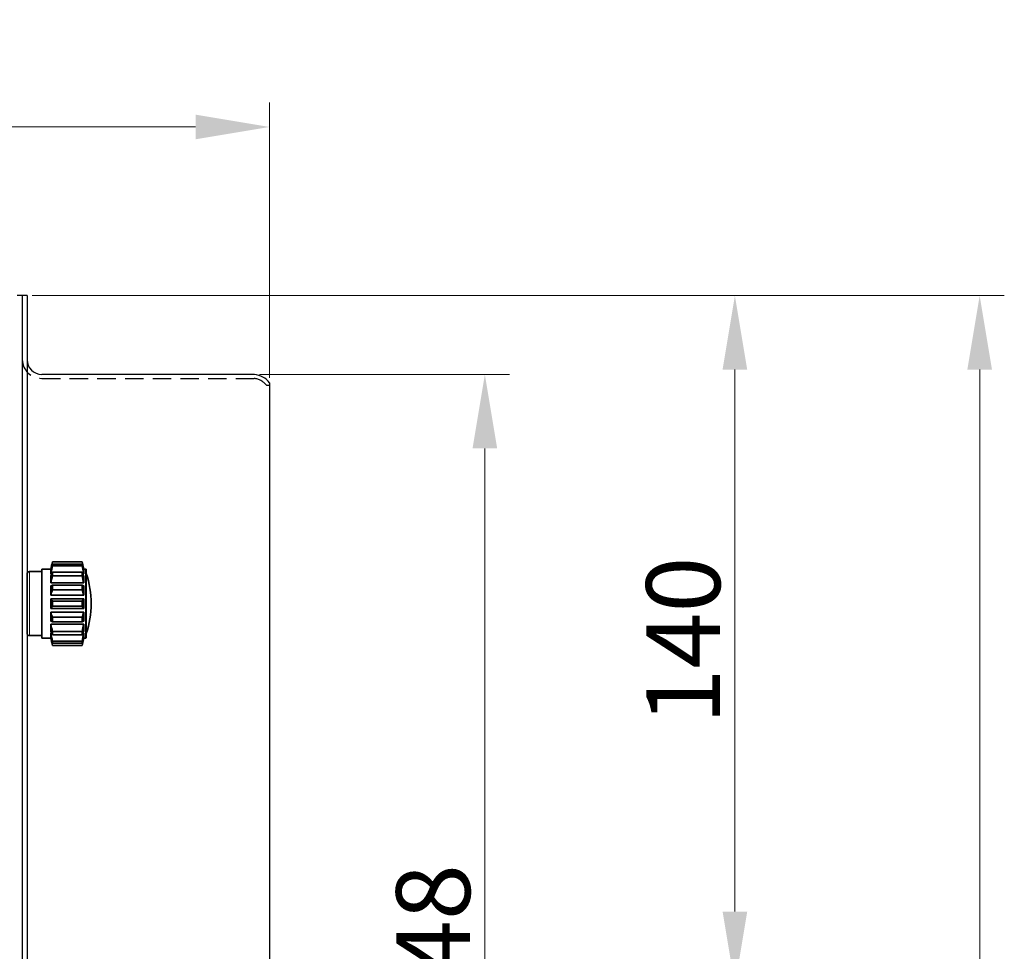
# Model space of a CAD drawing. Units: millimetres. Extents: x 122109 to 122908, y -12554 to -11790.
# Drawn here: x 122709 to 122908, y -11980 to -11790 of the extents above; entities that cross this region are included whole.
import ezdxf

# ---------------------------------------------------------------- set-up
doc = ezdxf.new("R2010")
doc.units = ezdxf.units.MM
doc.header["$LTSCALE"] = 50
doc.linetypes.add('HIDDEN', pattern=[0.375, 0.25, -0.125])
doc.layers.get('Defpoints').update_dxf_attribs({"lineweight": 9})
doc.layers.add('DIM', color=1, linetype='Continuous', lineweight=0)
doc.layers.add('토출후렌지', color=103, linetype='Continuous')
doc.styles.get("Standard").update_dxf_attribs({"font": 'romans.shx'})
doc.dimstyles.new('기본값 (ISO)', dxfattribs={"dimtxt": 15, "dimasz": 15, "dimexe": 5, "dimexo": 4.625, "dimgap": 3, "dimtad": 1, "dimdec": 3, "dimrnd": 1e-08, "dimtxsty": 'Standard', "dimcen": 0, "dimdle": 10, "dimclrd": 256, "dimclre": 256, "dimclrt": 2, "dimadec": 3, "dimazin": 2, "dimtfac": 1.001486, "dimtdec": 3, "dimtmove": 0, "dimatfit": 3, "dimfxl": 1, "dimtolj": 1, "dimtzin": 0, "dimlwd": -1, "dimlwe": -1, "dimarcsym": 0})

# ---------------------------------------------------------------- blocks, each defined once
blk = doc.blocks.new('*D16')
at = {"layer": 'Defpoints', "color": 0, "ltscale": 20}
for p in [(122759.24, -11812.23), (122759.24, -11864.15), (122312.04, -11893.75)]:
    blk.add_point(p, dxfattribs=at)
at = {"layer": 'DIM', "linetype": 'ByBlock', "ltscale": 20}
blk.add_line((122312.04, -11892.75), (122312.04, -11807.23), dxfattribs=at)
at = {"layer": 'DIM', "ltscale": 20}
for p, q in [((122759.24, -11863.15), (122759.24, -11807.23)), ((122327.04, -11812.23), (122744.24, -11812.23))]:
    blk.add_line(p, q, dxfattribs=at)
for points in [[(122327.04, -11809.73), (122327.04, -11814.73), (122312.04, -11812.23)], [(122744.24, -11809.73), (122744.24, -11814.73), (122759.24, -11812.23)]]:
    blk.add_solid(points, dxfattribs=at)
at = {"layer": 'DIM', "color": 2, "ltscale": 20, "insert": (122535.64, -11800.3), "char_height": 15, "attachment_point": 5}
blk.add_mtext('\\A1;447,2', dxfattribs=at)
blk = doc.blocks.new('*D20')
at = {"layer": 'Defpoints', "color": 0, "ltscale": 20}
for p in [(122710.04, -11846.45), (122853.7, -11846.45), (122779.72, -11986.45)]:
    blk.add_point(p, dxfattribs=at)
at = {"layer": 'DIM', "ltscale": 20}
for p, q in [((122711.04, -11846.45), (122858.7, -11846.45)), ((122853.7, -11971.45), (122853.7, -11861.45))]:
    blk.add_line(p, q, dxfattribs=at)
at = {"layer": 'DIM', "linetype": 'ByBlock', "ltscale": 20}
blk.add_line((122780.72, -11986.45), (122858.7, -11986.45), dxfattribs=at)
at = {"layer": 'DIM', "ltscale": 20}
for points in [[(122851.2, -11861.45), (122856.2, -11861.45), (122853.7, -11846.45)], [(122851.2, -11971.45), (122856.2, -11971.45), (122853.7, -11986.45)]]:
    blk.add_solid(points, dxfattribs=at)
at = {"layer": 'DIM', "color": 2, "ltscale": 20, "insert": (122843.2, -11916.45), "char_height": 15, "attachment_point": 5, "rotation": 90}
blk.add_mtext('\\A1;140', dxfattribs=at)
blk = doc.blocks.new('*D21')
at = {"layer": 'Defpoints', "color": 0, "ltscale": 20}
for p in [(122756.18, -11862.45), (122756.18, -12110.45), (122802.95, -12110.45)]:
    blk.add_point(p, dxfattribs=at)
at = {"layer": 'DIM', "linetype": 'ByBlock', "ltscale": 20}
blk.add_line((122757.18, -11862.45), (122807.95, -11862.45), dxfattribs=at)
at = {"layer": 'DIM', "ltscale": 20}
for p, q in [((122802.95, -11877.45), (122802.95, -12095.45)), ((122757.18, -12110.45), (122807.95, -12110.45))]:
    blk.add_line(p, q, dxfattribs=at)
for points in [[(122800.45, -11877.45), (122805.45, -11877.45), (122802.95, -11862.45)], [(122800.45, -12095.45), (122805.45, -12095.45), (122802.95, -12110.45)]]:
    blk.add_solid(points, dxfattribs=at)
at = {"layer": 'DIM', "color": 2, "ltscale": 20, "insert": (122792.45, -11986.45), "char_height": 15, "attachment_point": 5, "rotation": 90}
blk.add_mtext('\\A1;%%C248', dxfattribs=at)
blk = doc.blocks.new('*D22')
at = {"layer": 'Defpoints', "color": 0, "ltscale": 20}
for p in [(122710.04, -11846.45), (122709.04, -12288.75), (122903.38, -12288.75)]:
    blk.add_point(p, dxfattribs=at)
at = {"layer": 'DIM', "linetype": 'ByBlock', "ltscale": 20}
blk.add_line((122711.04, -11846.45), (122908.38, -11846.45), dxfattribs=at)
at = {"layer": 'DIM', "ltscale": 20}
for p, q in [((122903.38, -11861.45), (122903.38, -12273.75)), ((122710.04, -12288.75), (122908.38, -12288.75))]:
    blk.add_line(p, q, dxfattribs=at)
for points in [[(122900.88, -11861.45), (122905.88, -11861.45), (122903.38, -11846.45)], [(122900.88, -12273.75), (122905.88, -12273.75), (122903.38, -12288.75)]]:
    blk.add_solid(points, dxfattribs=at)
at = {"layer": 'DIM', "color": 2, "ltscale": 20, "insert": (122891.45, -12067.6), "char_height": 15, "attachment_point": 5, "rotation": 90}
blk.add_mtext('\\A1;442,3', dxfattribs=at)

msp = doc.modelspace()

# ---------------------------------------------------------------- linework, layer by layer
at = {"color": 7, "lineweight": 35, "ltscale": 0.038508}
for p, q in [((122714.8375, -11901.9537), (122715.1875, -11900.4537)), ((122714.8375, -11915.9537), (122715.1875, -11917.4537))]:
    msp.add_line(p, q, dxfattribs=at)
at = {"color": 7, "lineweight": 35, "ltscale": 0.000367737}
for p, q in [((122715.1875, -11900.4684), (122715.1875, -11900.4537)), ((122721.1875, -11900.4684), (122721.1875, -11900.4537)), ((122715.1875, -11917.4537), (122715.1875, -11917.4389)), ((122721.1875, -11917.4537), (122721.1875, -11917.4389))]:
    msp.add_line(p, q, dxfattribs=at)
at = {"color": 7, "lineweight": 35, "ltscale": 0.15}
for p, q in [((122715.1875, -11900.4537), (122721.1875, -11900.4537)), ((122721.1875, -11900.4684), (122715.1875, -11900.4684)), ((122721.1875, -11900.9229), (122715.1875, -11900.9229)), ((122721.1875, -11901.3056), (122715.1875, -11901.3056)), ((122721.1875, -11902.6001), (122715.1875, -11902.6001)), ((122710.0375, -11914.9537), (122710.0375, -11902.9537)), ((122721.1875, -11903.3072), (122715.1875, -11903.3072)), ((122721.1875, -11905.2445), (122715.1875, -11905.2445)), ((122721.1875, -11906.1684), (122715.1875, -11906.1684)), ((122721.1875, -11908.4537), (122715.1875, -11908.4537)), ((122721.1875, -11909.4537), (122715.1875, -11909.4537)), ((122721.1875, -11911.7389), (122715.1875, -11911.7389)), ((122721.1875, -11912.6628), (122715.1875, -11912.6628)), ((122721.1875, -11914.6001), (122715.1875, -11914.6001)), ((122721.1875, -11915.3072), (122715.1875, -11915.3072)), ((122721.1875, -11916.6017), (122715.1875, -11916.6017)), ((122721.1875, -11916.9844), (122715.1875, -11916.9844)), ((122721.1875, -11917.4389), (122715.1875, -11917.4389)), ((122715.1875, -11917.4537), (122721.1875, -11917.4537))]:
    msp.add_line(p, q, dxfattribs=at)
at = {"color": 7, "lineweight": 35, "ltscale": 0.038507}
for p, q in [((122721.5375, -11901.9537), (122721.1875, -11900.4537)), ((122721.5375, -11915.9537), (122721.1875, -11917.4537))]:
    msp.add_line(p, q, dxfattribs=at)
at = {"color": 7, "lineweight": 13, "ltscale": 0.1625}
for p, q in [((122710.5375, -11908.9537), (122710.5375, -11902.4537)), ((122710.5375, -11915.4537), (122710.5375, -11908.9537))]:
    msp.add_line(p, q, dxfattribs=at)
at = {"color": 7, "lineweight": 35, "ltscale": 0.0625}
for p, q in [((122710.5375, -11902.4537), (122713.0375, -11902.4537)), ((122710.5375, -11915.4537), (122713.0375, -11915.4537))]:
    msp.add_line(p, q, dxfattribs=at)
at = {"color": 7, "lineweight": 35, "ltscale": 0.175}
for p, q in [((122713.0375, -11908.9537), (122713.0375, -11901.9537)), ((122713.0375, -11915.9537), (122713.0375, -11908.9537))]:
    msp.add_line(p, q, dxfattribs=at)
at = {"color": 7, "lineweight": 35, "ltscale": 0.0325}
for p, q in [((122713.0375, -11901.9537), (122714.3375, -11901.9537)), ((122713.0375, -11915.9537), (122714.3375, -11915.9537))]:
    msp.add_line(p, q, dxfattribs=at)
at = {"color": 7, "lineweight": 35, "ltscale": 0.0125}
for p, q in [((122714.3375, -11901.9537), (122714.8375, -11901.9537)), ((122714.3375, -11915.9537), (122714.8375, -11915.9537))]:
    msp.add_line(p, q, dxfattribs=at)
at = {"color": 7, "lineweight": 35, "ltscale": 0.001795}
for p, q in [((122714.8375, -11902.0255), (122714.8375, -11901.9537)), ((122721.5375, -11902.0255), (122721.5375, -11901.9537)), ((122714.8375, -11915.9537), (122714.8375, -11915.8818)), ((122721.5375, -11915.9537), (122721.5375, -11915.8818))]:
    msp.add_line(p, q, dxfattribs=at)
at = {"color": 7, "lineweight": 35, "ltscale": 0.000999451}
for p, q in [((122714.8775, -11902.0255), (122714.8375, -11902.0255)), ((122721.5375, -11902.0255), (122721.4975, -11902.0255)), ((122714.8775, -11915.8818), (122714.8375, -11915.8818)), ((122721.5375, -11915.8818), (122721.4975, -11915.8818))]:
    msp.add_line(p, q, dxfattribs=at)
at = {"color": 7, "lineweight": 35, "ltscale": 0.016011}
for p, q in [((122714.8375, -11902.8106), (122714.8375, -11902.1701)), ((122721.5375, -11902.8106), (122721.5375, -11902.1701))]:
    msp.add_line(p, q, dxfattribs=at)
at = {"color": 7, "lineweight": 35, "ltscale": 0.015829}
for p, q in [((122714.8375, -11902.9355), (122714.969, -11902.3162)), ((122721.5375, -11902.9355), (122721.406, -11902.3162))]:
    msp.add_line(p, q, dxfattribs=at)
at = {"color": 7, "lineweight": 35, "ltscale": 0.025848}
for p, q in [((122714.969, -11902.3162), (122715.1875, -11901.3056)), ((122721.406, -11902.3162), (122721.1875, -11901.3056))]:
    msp.add_line(p, q, dxfattribs=at)
at = {"color": 7, "lineweight": 35, "ltscale": 0.009567}
for p, q in [((122715.1875, -11901.3056), (122715.1875, -11900.9229)), ((122721.1875, -11901.3056), (122721.1875, -11900.9229)), ((122715.1875, -11916.9844), (122715.1875, -11916.6017)), ((122721.1875, -11916.9844), (122721.1875, -11916.6017))]:
    msp.add_line(p, q, dxfattribs=at)
at = {"color": 7, "lineweight": 35, "ltscale": 0.017677}
for p, q in [((122715.1875, -11903.3072), (122715.1875, -11902.6001)), ((122721.1875, -11903.3072), (122721.1875, -11902.6001)), ((122715.1875, -11915.3072), (122715.1875, -11914.6001)), ((122721.1875, -11915.3072), (122721.1875, -11914.6001))]:
    msp.add_line(p, q, dxfattribs=at)
at = {"color": 7, "lineweight": 35, "ltscale": 0.0095}
for p, q in [((122721.5375, -11901.9537), (122721.9175, -11901.9537)), ((122721.5375, -11915.9537), (122721.9175, -11915.9537))]:
    msp.add_line(p, q, dxfattribs=at)
at = {"color": 7, "lineweight": 13, "ltscale": 0.021423}
msp.add_line((122721.9175, -11902.8106), (122721.9175, -11901.9537), dxfattribs=at)
at = {"color": 7, "lineweight": 35, "ltscale": 0.021056}
msp.add_line((122722.0375, -11902.9159), (122722.0375, -11902.0737), dxfattribs=at)
at = {"color": 7, "lineweight": 35, "ltscale": 0.003123}
for p, q in [((122714.8375, -11902.9355), (122714.8375, -11902.8106)), ((122721.5375, -11902.9355), (122721.5375, -11902.8106))]:
    msp.add_line(p, q, dxfattribs=at)
at = {"color": 7, "lineweight": 35, "ltscale": 0.004784}
for p, q in [((122715.0288, -11902.9355), (122714.8375, -11902.9355)), ((122721.5375, -11902.9355), (122721.3462, -11902.9355)), ((122715.0288, -11914.9718), (122714.8375, -11914.9718)), ((122721.5375, -11914.9718), (122721.3462, -11914.9718))]:
    msp.add_line(p, q, dxfattribs=at)
at = {"color": 7, "lineweight": 35, "ltscale": 0.035355}
for p, q in [((122714.8375, -11904.7618), (122714.8375, -11903.3476)), ((122721.5375, -11904.7618), (122721.5375, -11903.3476)), ((122714.8375, -11914.5597), (122714.8375, -11913.1455)), ((122721.5375, -11914.5597), (122721.5375, -11913.1455))]:
    msp.add_line(p, q, dxfattribs=at)
at = {"color": 7, "lineweight": 13, "ltscale": 0.328577}
msp.add_line((122721.9175, -11915.9537), (122721.9175, -11902.8106), dxfattribs=at)
at = {"color": 7, "lineweight": 35, "ltscale": 0.322945}
msp.add_line((122722.0375, -11915.8337), (122722.0375, -11902.9159), dxfattribs=at)
at = {"color": 7, "lineweight": 35, "ltscale": 0.1675}
for p, q in [((122721.5375, -11904.7618), (122714.8375, -11904.7618)), ((122721.5375, -11907.2262), (122714.8375, -11907.2262)), ((122721.5375, -11907.9537), (122714.8375, -11907.9537)), ((122721.5375, -11909.9537), (122714.8375, -11909.9537)), ((122721.5375, -11910.6811), (122714.8375, -11910.6811)), ((122721.5375, -11913.1455), (122714.8375, -11913.1455))]:
    msp.add_line(p, q, dxfattribs=at)
at = {"color": 7, "lineweight": 35, "ltscale": 0.009369}
for p, q in [((122714.8375, -11905.3785), (122715.1875, -11905.2445)), ((122714.8375, -11912.5289), (122715.1875, -11912.6628))]:
    msp.add_line(p, q, dxfattribs=at)
at = {"color": 7, "lineweight": 35, "ltscale": 0.046194}
for p, q in [((122714.8375, -11907.2262), (122714.8375, -11905.3785)), ((122721.5375, -11907.2262), (122721.5375, -11905.3785)), ((122714.8375, -11912.5289), (122714.8375, -11910.6811)), ((122721.5375, -11912.5289), (122721.5375, -11910.6811))]:
    msp.add_line(p, q, dxfattribs=at)
at = {"color": 7, "lineweight": 35, "ltscale": 0.023096}
for p, q in [((122715.1875, -11906.1684), (122715.1875, -11905.2445)), ((122721.1875, -11906.1684), (122721.1875, -11905.2445)), ((122715.1875, -11912.6628), (122715.1875, -11911.7389)), ((122721.1875, -11912.6628), (122721.1875, -11911.7389))]:
    msp.add_line(p, q, dxfattribs=at)
at = {"color": 7, "lineweight": 35, "ltscale": 0.009368}
for p, q in [((122721.5375, -11905.3785), (122721.1875, -11905.2445)), ((122721.5375, -11912.5289), (122721.1875, -11912.6628))]:
    msp.add_line(p, q, dxfattribs=at)
at = {"color": 7, "lineweight": 35, "ltscale": 0.05}
for p, q in [((122714.8375, -11909.9537), (122714.8375, -11907.9537)), ((122721.5375, -11909.9537), (122721.5375, -11907.9537))]:
    msp.add_line(p, q, dxfattribs=at)
at = {"color": 7, "lineweight": 35, "ltscale": 0.025}
for p, q in [((122715.1875, -11909.4537), (122715.1875, -11908.4537)), ((122721.1875, -11909.4537), (122721.1875, -11908.4537))]:
    msp.add_line(p, q, dxfattribs=at)
at = {"color": 7, "lineweight": 35, "ltscale": 0.019135}
for p, q in [((122714.8375, -11915.7372), (122714.8375, -11914.9718)), ((122721.5375, -11915.7372), (122721.5375, -11914.9718))]:
    msp.add_line(p, q, dxfattribs=at)
at = {"color": 7, "lineweight": 35}
for centre, radius, start, end in [((122913.5884, -11945.8926), 203.5344, 167.104294, 167.553556), ((122522.7866, -11945.8926), 203.5344, 12.446442, 12.895704), ((122710.5375, -11902.9537), 0.5, 90.000003, 179.999995), ((122845.838, -11938.2677), 135.883, 164.048098, 164.594308), ((122768.118, -11927.846), 58.6429, 154.5006, 155.307), ((122590.5369, -11938.2677), 135.883, 15.405688, 15.951898), ((122668.257, -11927.846), 58.6429, 24.692995, 25.499395), ((122721.9171, -11902.074), 0.1204, 0.164164, 89.835839), ((122889.5193, -11946.0336), 179.4913, 166.229019, 166.706585), ((122546.8557, -11946.0336), 179.4913, 13.293409, 13.770981), ((122704.027, -11908.9537), 19.0105, 0, 18.678518), ((122811.7992, -11938.7285), 101.9509, 161.375145, 162.001323), ((122624.5758, -11938.7285), 101.9509, 17.998675, 18.624857), ((122744.0489, -11887.8735), 35.4475, 214.504977, 215.491488), ((122692.3261, -11887.8735), 35.4475, 324.508507, 325.495025), ((122744.0489, -11930.0338), 35.4475, 144.508512, 145.495023), ((122692.3261, -11930.0338), 35.4475, 34.504975, 35.491493), ((122704.027, -11908.9537), 19.0105, 341.333486, 360), ((122811.7992, -11879.1788), 101.9509, 197.998677, 198.624855), ((122624.5758, -11879.1788), 101.9509, 341.375143, 342.001325), ((122889.5193, -11871.8737), 179.4913, 193.293415, 193.770981), ((122768.118, -11890.0614), 58.6429, 204.693, 205.4994), ((122546.8557, -11871.8737), 179.4913, 346.229019, 346.706591), ((122668.257, -11890.0614), 58.6429, 334.500605, 335.307005), ((122710.5375, -11914.9537), 0.5, 180.000005, 269.999997), ((122845.838, -11879.6396), 135.883, 195.405692, 195.951902), ((122931.6818, -11869.2495), 221.6122, 191.906599, 192.337598), ((122913.5884, -11872.0147), 203.5344, 192.446444, 192.895706), ((122504.6932, -11869.2495), 221.6122, 347.6624, 348.093401), ((122590.5369, -11879.6396), 135.883, 344.048102, 344.594312), ((122522.7866, -11872.0147), 203.5344, 347.104296, 347.553558), ((122721.9171, -11915.8333), 0.1204, 270.164161, 359.835836)]:
    msp.add_arc(centre, radius, start, end, dxfattribs=at)
at = {"layer": '토출후렌지'}
for p, q in [((122710.0375, -11846.4537), (122708.0375, -11846.4537)), ((122709.0375, -11846.4537), (122709.0375, -12126.4537)), ((122710.0375, -11846.4537), (122710.0375, -12126.4537)), ((122756.1818, -11862.4537), (122713.0375, -11862.4537))]:
    msp.add_line(p, q, dxfattribs=at)
at = {"layer": '토출후렌지', "ltscale": 0.3}
msp.add_line((122759.2375, -11864.1523), (122759.2375, -12108.755), dxfattribs=at)
at = {"layer": '토출후렌지', "color": 3, "linetype": 'HIDDEN', "ltscale": 0.3}
msp.add_lwpolyline([(122709.0375, -11859.4537, 0.40346009), (122713.0375, -11863.2537), (122756.1373, -11863.2537, -0.20068247), (122758.6064, -11864.644), (122759.2375, -11864.644)], format="xyb", dxfattribs=at)
at = {"layer": '토출후렌지'}
for centre, radius, start, end in [((122713.0375, -11859.4537), 3, 180, 270), ((122755.7096, -11866.9008), 4.4721, 37.92142, 83.93983)]:
    msp.add_arc(centre, radius, start, end, dxfattribs=at)

# ---------------------------------------------------------------- dimensions: what is measured, and where the dimension line sits
at = {"layer": 'DIM', "ltscale": 20}
dim = msp.add_linear_dim(base=(122759.2375, -11812.2317), p1=(122312.0375, -11893.7537), p2=(122759.2375, -11864.1523), dimstyle='기본값 (ISO)', override={"dimexo": 1, "dimfxl": 0.5, "dimarcsym": 1}, dxfattribs=at)
dim.commit()
dim.dimension.update_dxf_attribs({"geometry": '*D16', "text_midpoint": (122535.6375, -11800.3032)})
for base, p1, p2, picture, middle in [((122903.3801, -12288.7537), (122710.0375, -11846.4537), (122709.0375, -12288.7537), '*D22', (122891.4515, -12067.6037)), ((122853.6954, -11846.4537), (122779.7234, -11986.4537), (122710.0375, -11846.4537), '*D20', (122843.1954, -11916.4537))]:
    dim = msp.add_linear_dim(base=base, p1=p1, p2=p2, angle=90, dimstyle='기본값 (ISO)', override={"dimexo": 1, "dimfxl": 0.5, "dimarcsym": 1}, dxfattribs=at)
    dim.commit()
    dim.dimension.update_dxf_attribs({"geometry": picture, "text_midpoint": middle})
dim = msp.add_linear_dim(base=(122802.9518, -12110.4537), p1=(122756.1818, -11862.4537), p2=(122756.1818, -12110.4537), angle=90, text='%%C<>', dimstyle='기본값 (ISO)', override={"dimexo": 1, "dimfxl": 0.5, "dimarcsym": 1}, dxfattribs=at)
dim.commit()
dim.dimension.update_dxf_attribs({"geometry": '*D21', "text_midpoint": (122792.4518, -11986.4537)})

doc.saveas('drawing.dxf')
